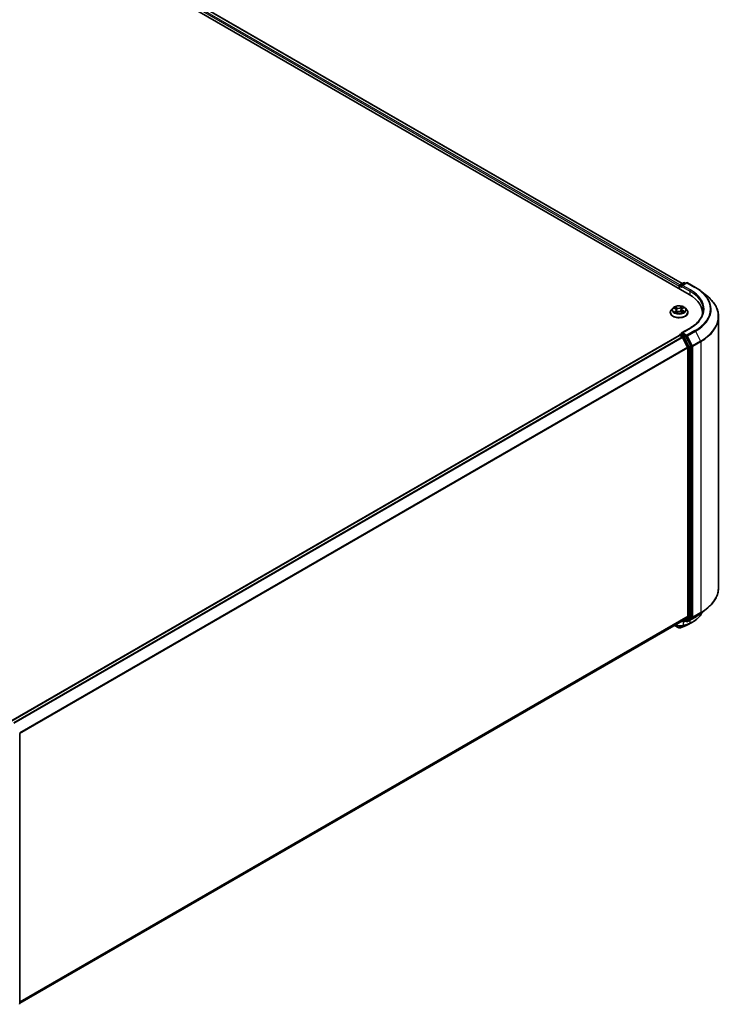
# Model space of a CAD drawing. Units: millimetres. Extents: x 72 to 10484, y 40 to 2288.
# Drawn here: x 895 to 1088, y 986 to 1255 of the extents above; entities that cross this region are included whole.
import ezdxf

# ---------------------------------------------------------------- set-up
doc = ezdxf.new("R2010")
doc.units = ezdxf.units.MM
doc.header["$LTSCALE"] = 5
doc.layers.add('Visible (ISO)', color=7, linetype='Continuous', lineweight=35)
doc.layers.add('Visible Narrow (ISO)', color=7, linetype='Continuous', lineweight=25)

msp = doc.modelspace()

# ---------------------------------------------------------------- linework, layer by layer
at = {"layer": 'Visible (ISO)'}
for p, q in [((748.0759, 1370.1667), (1078.059, 1179.6508)), ((752.125, 1369.723), (1076.1495, 1182.6474)), ((1075.2895, 1181.9302), (1075.2895, 1181.2498)), ((1075.3931, 1182.0663), (1075.3931, 1181.19)), ((1075.5181, 1182.2828), (1076.4954, 1182.8471)), ((1077.3209, 1182.8474), (1075.9823, 1182.0746)), ((1076.7454, 1182.8471), (1077.0329, 1182.6811)), ((1077.5709, 1182.8474), (1079.7511, 1181.5886)), ((1081.2401, 1180.5838), (1082.8159, 1179.3364)), ((1073.5805, 1175.915), (1073.1672, 1175.4538)), ((1073.8921, 1175.8853), (1074.2896, 1175.6937)), ((1076.1769, 1175.8095), (1076.4834, 1176.0372)), ((1076.9985, 1175.915), (1077.4119, 1175.4538)), ((1072.8729, 1174.7178), (1072.8729, 1174.7455)), ((1074.5557, 1174.6559), (1074.878, 1174.8788)), ((1074.5672, 1175.3706), (1074.6379, 1174.7127)), ((1075.9021, 1174.9436), (1076.3128, 1174.7593)), ((1076.0118, 1175.5537), (1075.9443, 1174.9247)), ((1077.7062, 1174.7178), (1077.7062, 1174.7455)), ((1081.647, 1174.0586), (1081.647, 1174.6498)), ((1086.0636, 1173.5553), (1086.0636, 1099.538)), ((1078.2876, 1170.4776), (1075.9823, 1169.1467)), ((892.738, 1063.0103), (1075.3413, 1168.4364)), ((1075.3931, 1168.448), (1075.3931, 1168.458)), ((1075.4663, 1168.424), (1076.0906, 1168.0636)), ((1075.5181, 1168.6745), (1075.9383, 1168.9172)), ((1077.0329, 1168.336), (1076.0556, 1168.9003)), ((1077.6056, 1165.2044), (1076.2264, 1167.9117)), ((1078.4895, 1165.5916), (1077.1687, 1168.1842)), ((1078.5304, 1091.6663), (1078.5304, 1165.4372)), ((1077.6465, 1165.0501), (1077.6465, 1091.7132)), ((1081.2401, 1092.5094), (1082.8159, 1093.7569)), ((895.1684, 985.9563), (1076.2156, 1090.484)), ((1076.1495, 1090.4459), (1076.4954, 1090.2462)), ((1076.2264, 1090.4914), (1077.6056, 1091.6062)), ((1076.7454, 1090.2462), (1077.1579, 1090.4843)), ((1077.3209, 1090.2459), (1077.0329, 1090.4121)), ((1077.1687, 1090.4917), (1078.4895, 1091.5593)), ((1077.5709, 1090.2459), (1079.7511, 1091.5046)), ((1074.0227, 1089.218), (1075.1797, 1088.55)), ((895.1684, 1059.6329), (895.1684, 985.8619))]:
    msp.add_line(p, q, dxfattribs=at)
for centre, start, end in [((1075.6431, 1182.0663), 120, 180), ((1076.6204, 1182.6306), 60, 120), ((1077.4459, 1182.6309), 60, 120), ((1075.6431, 1168.458), 120, 180), ((1076.6204, 1090.4627), 240, 300), ((1077.4459, 1090.4624), 240, 300), ((894.9184, 985.8619), 308.948276, 0)]:
    msp.add_arc(centre, 0.25, start, end, dxfattribs=at)
for centre, major_axis, ratio, start_param, end_param in [((1075.4663, 1182.0323), (0.125, 0.2165), 0.57735027, 0.86676374, 2.35619449), ((1076.2323, 1181.9302), (-0.3536, 0), 0.57735027, 4.71238898, 6.28318531), ((1076.0556, 1181.8282), (-0.125, 0.2165), 0.57735027, 0.78539816, 2.35619449), ((1069.397, 1174.6498), (12.25, 0), 0.57735027, 6.17116049, 7.06858347), ((1069.397, 1173.289), (12.5, 0), 0.57735027, 0.15296584, 0.20062952), ((1075.4663, 1168.2199), (-0.125, 0.2165), 0.57735027, 5.49778714, 6.28318531), ((1076.2323, 1169.0024), (-0.3536, 0), 0.57735027, 4.71238898, 6.28318531), ((1076.0556, 1169.1044), (-0.125, -0.2165), 0.57735027, 5.49778714, 6.12363721), ((1076.0906, 1167.8594), (-0.125, 0.2165), 0.57735027, 4.62172909, 5.49778714), ((1077.0329, 1168.1319), (0.125, -0.2165), 0.57735027, 1.48013644, 2.35619449), ((1077.4698, 1165.1522), (-0.125, 0.2165), 0.57735027, 3.92699082, 4.62172909), ((1078.3537, 1165.5393), (0.125, -0.2165), 0.57735027, 0.78539816, 1.48013644), ((1076.0906, 1090.7005), (0.125, -0.2165), 0.57735027, 0, 0.09065989), ((1077.0329, 1090.7008), (0.125, -0.2165), 0.57735027, 0, 0.09065989), ((1077.4698, 1091.8153), (0.125, -0.2165), 0.57735027, 0.09065989, 0.78539816), ((1078.3537, 1091.7683), (0.125, -0.2165), 0.57735027, 0.09065989, 0.78539816), ((1075.3, 1089.0356), (0.3596, -0.4168), 0.91560437, 5.84821557, 5.93979168), ((1074.6156, 1141.3054), (16.4263, 53.3781), 0.66739746, 3.63601517, 3.64012394), ((1077.1278, 1089.4141), (0.0941, -0.2316), 0.65665112, 0, 0.00005883)]:
    msp.add_ellipse(centre, major_axis=major_axis, ratio=ratio, start_param=start_param, end_param=end_param, dxfattribs=at)
for points, knots in [([(1079.7511, 1181.5886), (1079.859, 1181.5264), (1079.9652, 1181.4631), (1080.1742, 1181.3347), (1080.277, 1181.2695), (1080.4792, 1181.1373), (1080.5786, 1181.0703), (1080.7738, 1180.9343), (1080.8696, 1180.8655), (1081.0576, 1180.726), (1081.1498, 1180.6553), (1081.2401, 1180.5838)], [1.570796327, 1.570796327, 1.570796327, 1.570796327, 1.60184851, 1.60184851, 1.632900694, 1.632900694, 1.663952877, 1.663952877, 1.695005061, 1.695005061, 1.726057244, 1.726057244, 1.726057244, 1.726057244]), ([(1086.0636, 1173.5553), (1086.0636, 1173.9716), (1086.0181, 1174.388), (1085.8372, 1175.2124), (1085.7018, 1175.6206), (1085.3446, 1176.4213), (1085.1228, 1176.8139), (1084.5975, 1177.5776), (1084.2939, 1177.9486), (1083.6105, 1178.6638), (1083.2307, 1179.008), (1082.8159, 1179.3364)], [3.926990817, 3.926990817, 3.926990817, 3.926990817, 4.053018266, 4.053018266, 4.179045715, 4.179045715, 4.305073165, 4.305073165, 4.431100614, 4.431100614, 4.557128063, 4.557128063, 4.557128063, 4.557128063]), ([(1076.9985, 1175.915), (1076.8963, 1176.0291), (1076.7664, 1176.1292), (1076.46, 1176.3015), (1076.2815, 1176.3724), (1075.8984, 1176.4759), (1075.6939, 1176.5086), (1075.2795, 1176.5338), (1075.0695, 1176.5264), (1074.6634, 1176.4723), (1074.4672, 1176.4256), (1074.1067, 1176.2956), (1073.9425, 1176.2121), (1073.7194, 1176.0523), (1073.6445, 1175.9864), (1073.5805, 1175.915)], [2.72657657, 2.72657657, 2.72657657, 2.72657657, 3.0475895, 3.0475895, 3.38201809, 3.38201809, 3.71509554, 3.71509554, 4.04640898, 4.04640898, 4.3781449, 4.3781449, 4.71212286, 4.71212286, 4.913036, 4.913036, 4.913036, 4.913036]), ([(1073.1672, 1175.4538), (1073.1299, 1175.4123), (1073.0958, 1175.3693), (1073.0341, 1175.2808), (1073.0067, 1175.2352), (1072.959, 1175.1417), (1072.9387, 1175.0939), (1072.9061, 1174.9964), (1072.8937, 1174.9468), (1072.8771, 1174.8466), (1072.8729, 1174.7961), (1072.8729, 1174.7455)], [4.913035997, 4.913035997, 4.913035997, 4.913035997, 5.008549319, 5.008549319, 5.104062642, 5.104062642, 5.199575964, 5.199575964, 5.295089287, 5.295089287, 5.390602609, 5.390602609, 5.390602609, 5.390602609]), ([(1072.8729, 1174.7178), (1072.8729, 1174.5688), (1072.9121, 1174.4202), (1073.0645, 1174.1355), (1073.1803, 1174), (1073.4792, 1173.7542), (1073.6648, 1173.6449), (1074.0848, 1173.4666), (1074.3192, 1173.3977), (1074.8122, 1173.307), (1075.0706, 1173.2851), (1075.5858, 1173.29), (1075.8425, 1173.3167), (1076.3294, 1173.4163), (1076.5595, 1173.4893), (1076.9703, 1173.6755), (1077.1509, 1173.7887), (1077.4423, 1174.0458), (1077.5536, 1174.1896), (1077.6777, 1174.4639), (1077.7062, 1174.5908), (1077.7062, 1174.7178)], [5.39060261, 5.39060261, 5.39060261, 5.39060261, 5.69031319, 5.69031319, 6.00272417, 6.00272417, 6.32721721, 6.32721721, 6.65294515, 6.65294515, 6.97769562, 6.97769562, 7.30205048, 7.30205048, 7.62688457, 7.62688457, 7.95268197, 7.95268197, 8.27659702, 8.27659702, 8.53219526, 8.53219526, 8.53219526, 8.53219526]), ([(1074.2252, 1174.8224), (1074.2439, 1174.81), (1074.2637, 1174.7978), (1074.3056, 1174.7736), (1074.3277, 1174.7617), (1074.3739, 1174.7385), (1074.3981, 1174.7273), (1074.4483, 1174.7054), (1074.4743, 1174.6949), (1074.522, 1174.6771), (1074.5432, 1174.6695), (1074.565, 1174.6623)], [6.107116182, 6.107116182, 6.107116182, 6.107116182, 6.176791331, 6.176791331, 6.24646648, 6.24646648, 6.316141628, 6.316141628, 6.385816777, 6.385816777, 6.439488535, 6.439488535, 6.439488535, 6.439488535]), ([(1074.5672, 1175.3706), (1074.5644, 1175.3967), (1074.5579, 1175.4225), (1074.5381, 1175.4726), (1074.5248, 1175.4968), (1074.4922, 1175.543), (1074.4728, 1175.565), (1074.4288, 1175.6065), (1074.4041, 1175.626), (1074.3502, 1175.662), (1074.3209, 1175.6786), (1074.2896, 1175.6937)], [2.310913311, 2.310913311, 2.310913311, 2.310913311, 2.473558521, 2.473558521, 2.636203731, 2.636203731, 2.798848941, 2.798848941, 2.961494151, 2.961494151, 3.124139361, 3.124139361, 3.124139361, 3.124139361]), ([(1075.9021, 1174.9436), (1075.8415, 1174.9708), (1075.7743, 1174.9923), (1075.6323, 1175.0226), (1075.5576, 1175.0313), (1075.407, 1175.0354), (1075.3312, 1175.0307), (1075.1853, 1175.0082), (1075.1152, 1174.9904), (1074.9865, 1174.943), (1074.9281, 1174.9134), (1074.878, 1174.8788)], [3.15904595, 3.15904595, 3.15904595, 3.15904595, 3.46622389, 3.46622389, 3.77340184, 3.77340184, 4.08057979, 4.08057979, 4.38775774, 4.38775774, 4.69493569, 4.69493569, 4.69493569, 4.69493569]), ([(1076.1769, 1175.8095), (1076.1581, 1175.7956), (1076.1407, 1175.7809), (1076.1087, 1175.7502), (1076.0941, 1175.7341), (1076.0682, 1175.7008), (1076.0569, 1175.6835), (1076.0377, 1175.6478), (1076.0299, 1175.6295), (1076.0179, 1175.592), (1076.0139, 1175.5729), (1076.0118, 1175.5537)], [4.729842273, 4.729842273, 4.729842273, 4.729842273, 4.849613669, 4.849613669, 4.969385065, 4.969385065, 5.089156461, 5.089156461, 5.208927857, 5.208927857, 5.328699253, 5.328699253, 5.328699253, 5.328699253]), ([(1076.2765, 1174.7756), (1076.2839, 1174.7797), (1076.2911, 1174.7838), (1076.3193, 1174.8001), (1076.3393, 1174.8126), (1076.3768, 1174.8378), (1076.3944, 1174.8504), (1076.427, 1174.8757), (1076.4421, 1174.8883), (1076.4698, 1174.9133), (1076.4824, 1174.9256), (1076.4937, 1174.9376)], [1.44332605, 1.44332605, 1.44332605, 1.44332605, 1.467041145, 1.467041145, 1.537682146, 1.537682146, 1.608323146, 1.608323146, 1.678964147, 1.678964147, 1.749605147, 1.749605147, 1.749605147, 1.749605147]), ([(1077.7062, 1174.7455), (1077.7062, 1174.7961), (1077.702, 1174.8466), (1077.6854, 1174.9468), (1077.673, 1174.9964), (1077.6403, 1175.0939), (1077.6201, 1175.1417), (1077.5724, 1175.2352), (1077.5449, 1175.2808), (1077.4833, 1175.3693), (1077.4491, 1175.4123), (1077.4119, 1175.4538)], [2.249009955, 2.249009955, 2.249009955, 2.249009955, 2.344523278, 2.344523278, 2.4400366, 2.4400366, 2.535549923, 2.535549923, 2.631063245, 2.631063245, 2.726576568, 2.726576568, 2.726576568, 2.726576568]), ([(1081.897, 1175.4663), (1081.897, 1175.1035), (1081.8476, 1174.7407), (1081.6502, 1174.021), (1081.502, 1173.6641), (1081.1081, 1172.9642), (1080.8623, 1172.6212), (1080.2774, 1171.9584), (1079.9383, 1171.6387), (1079.1745, 1171.0317), (1078.7498, 1170.7445), (1078.2876, 1170.4776)], [2.35619449, 2.35619449, 2.35619449, 2.35619449, 2.513274123, 2.513274123, 2.670353756, 2.670353756, 2.827433388, 2.827433388, 2.984513021, 2.984513021, 3.141592654, 3.141592654, 3.141592654, 3.141592654]), ([(1075.9383, 1168.9172), (1075.949, 1168.9233), (1075.967, 1168.9267), (1076.0092, 1168.9216), (1076.0332, 1168.9132), (1076.0556, 1168.9003)], [0.038953354, 0.038953354, 0.038953354, 0.038953354, 0.0503345484, 0.0503345484, 0.0617157428, 0.0617157428, 0.0617157428, 0.0617157428]), ([(1086.0636, 1099.538), (1086.0636, 1099.1216), (1086.0181, 1098.7053), (1085.8372, 1097.8808), (1085.7018, 1097.4727), (1085.3446, 1096.672), (1085.1228, 1096.2793), (1084.5975, 1095.5157), (1084.2939, 1095.1447), (1083.6105, 1094.4294), (1083.2307, 1094.0853), (1082.8159, 1093.7569)], [2.35619449, 2.35619449, 2.35619449, 2.35619449, 2.482221939, 2.482221939, 2.608249389, 2.608249389, 2.734276838, 2.734276838, 2.860304287, 2.860304287, 2.986331736, 2.986331736, 2.986331736, 2.986331736]), ([(1081.5528, 1092.757), (1081.5192, 1092.6779), (1081.4832, 1092.5995), (1081.3702, 1092.371), (1081.2864, 1092.2231), (1081.1015, 1091.9345), (1081.0003, 1091.7939), (1080.7811, 1091.5209), (1080.6632, 1091.3886), (1080.4113, 1091.1328), (1080.2773, 1091.0095), (1079.9942, 1090.7725), (1079.8451, 1090.6588), (1079.5324, 1090.4417), (1079.369, 1090.3383), (1079.1988, 1090.2402)], [1.109306718, 1.109306718, 1.109306718, 1.109306718, 1.159203313, 1.159203313, 1.256434601, 1.256434601, 1.353665889, 1.353665889, 1.450897177, 1.450897177, 1.548128465, 1.548128465, 1.645359753, 1.645359753, 1.742591041, 1.742591041, 1.742591041, 1.742591041]), ([(1079.7511, 1091.5046), (1079.859, 1091.5669), (1079.9652, 1091.6301), (1080.1742, 1091.7585), (1080.277, 1091.8237), (1080.4792, 1091.9559), (1080.5786, 1092.023), (1080.7738, 1092.1589), (1080.8696, 1092.2278), (1081.0576, 1092.3673), (1081.1498, 1092.4379), (1081.2401, 1092.5094)], [3.141592654, 3.141592654, 3.141592654, 3.141592654, 3.172644837, 3.172644837, 3.203697021, 3.203697021, 3.234749204, 3.234749204, 3.265801387, 3.265801387, 3.296853571, 3.296853571, 3.296853571, 3.296853571]), ([(1075.1797, 1088.55), (1075.2054, 1088.5352), (1075.2241, 1088.5289), (1075.2663, 1088.5155), (1075.2841, 1088.5128), (1075.3193, 1088.5081), (1075.3352, 1088.507), (1075.3663, 1088.5063), (1075.3813, 1088.5067), (1075.4113, 1088.5091), (1075.4264, 1088.511), (1075.4495, 1088.5153), (1075.4573, 1088.5169), (1075.4653, 1088.5189)], [0, 0, 0, 0, 0.0012869937, 0.0012869937, 0.003900076, 0.003900076, 0.0065131582, 0.0065131582, 0.0091262405, 0.0091262405, 0.0117393227, 0.0117393227, 0.0130654112, 0.0130654112, 0.0130654112, 0.0130654112]), ([(1075.5101, 1088.5323), (1075.6131, 1088.5688), (1075.7163, 1088.6058), (1075.9227, 1088.6809), (1076.0259, 1088.7189), (1076.2326, 1088.7959), (1076.336, 1088.8349), (1076.5429, 1088.914), (1076.6465, 1088.954), (1076.8537, 1089.0351), (1076.9573, 1089.0761), (1077.061, 1089.1176)], [4.52144987, 4.52144987, 4.52144987, 4.52144987, 4.5292358886, 4.5292358886, 4.5370219072, 4.5370219072, 4.5448079258, 4.5448079258, 4.5525939444, 4.5525939444, 4.560379963, 4.560379963, 4.560379963, 4.560379963]), ([(1077.2219, 1089.1825), (1077.2871, 1089.209), (1077.3515, 1089.2361), (1077.4788, 1089.2918), (1077.5418, 1089.3202), (1077.666, 1089.3786), (1077.7273, 1089.4084), (1077.8484, 1089.4693), (1077.9081, 1089.5005), (1078.0259, 1089.5641), (1078.084, 1089.5965), (1078.1412, 1089.6296)], [0.000000196, 0.000000196, 0.000000196, 0.000000196, 0.032559468, 0.032559468, 0.065118739, 0.065118739, 0.09767801, 0.09767801, 0.130237281, 0.130237281, 0.162796552, 0.162796552, 0.162796552, 0.162796552])]:
    msp.add_open_spline(points, degree=3, knots=knots, dxfattribs=at)
msp.add_open_spline([(1079.1988, 1090.2402), (1078.8461, 1090.0369), (1078.4936, 1089.8334), (1078.1412, 1089.6296)], degree=3, dxfattribs=at)
at = {"layer": 'Visible Narrow (ISO)'}
for p, q in [((752, 1369.7107), (1076.0763, 1182.6051)), ((751.1989, 1369.044), (1075.2895, 1181.9302)), ((1075.4621, 1182.2388), (751.3757, 1369.3502)), ((1075.4663, 1181.1478), (1075.4663, 1181.9642)), ((1075.4663, 1181.9642), (1076.0556, 1181.624)), ((1075.6431, 1182.2704), (1076.6204, 1182.8347)), ((1075.9823, 1182.0746), (1075.6431, 1182.2704)), ((1075.8788, 1181.9302), (1078.2358, 1180.5694)), ((1076.2323, 1182.1344), (1077.4459, 1182.835)), ((1078.4126, 1180.8756), (1076.2323, 1182.1344)), ((1076.6204, 1182.8347), (1076.9597, 1182.6388)), ((1077.4459, 1182.835), (1079.6261, 1181.5762)), ((1078.2358, 1180.5694), (1078.2358, 1179.5467)), ((1073.7728, 1175.9306), (1074.2715, 1175.6902)), ((1074.6941, 1175.9929), (1074.1811, 1176.2232)), ((1074.3461, 1176.0877), (1074.6686, 1175.943)), ((1074.6686, 1175.943), (1074.6314, 1175.3504)), ((1076.0937, 1176.342), (1075.6773, 1176.054)), ((1075.7092, 1176.0076), (1075.971, 1176.1886)), ((1075.7092, 1176.0076), (1075.7557, 1175.4203)), ((1076.2017, 1175.8101), (1076.6004, 1176.1062)), ((1074.3773, 1175.1225), (1073.9786, 1174.8263)), ((1074.1594, 1174.8906), (1074.4101, 1175.0767)), ((1074.4101, 1175.0767), (1074.4401, 1174.7091)), ((1074.4853, 1174.5906), (1074.9017, 1174.8786)), ((1075.885, 1174.9396), (1076.398, 1174.7094)), ((1076.2809, 1175.193), (1076.2542, 1174.7856)), ((1076.2809, 1175.193), (1076.5944, 1175.0418)), ((1076.8062, 1175.002), (1076.3075, 1175.2424)), ((1076.2323, 1169.2065), (1078.4126, 1170.4653)), ((892.8113, 1062.9681), (1075.4663, 1168.424)), ((1076.0906, 1168.0636), (893.4357, 1062.6077)), ((893.6351, 1062.4926), (1076.2264, 1167.9117)), ((1075.6431, 1168.6622), (1076.0556, 1168.9003)), ((1076.6204, 1168.0979), (1075.6431, 1168.6622)), ((1076.2224, 1167.9195), (1076.4437, 1167.7917)), ((1077.4459, 1168.5058), (1076.2323, 1169.2065)), ((1076.4437, 1167.7917), (1077.7644, 1165.1991)), ((1077.0329, 1168.336), (1076.6204, 1168.0979)), ((1076.7562, 1167.946), (1077.1687, 1168.1842)), ((1078.077, 1165.3534), (1076.7562, 1167.946)), ((1077.0329, 1168.336), (1077.2691, 1168.1997)), ((1077.2691, 1168.1997), (1078.6483, 1165.4924)), ((1079.6261, 1169.7646), (1077.4459, 1168.5058)), ((1077.5817, 1168.354), (1079.7619, 1169.6127)), ((1078.9609, 1165.6467), (1077.5817, 1168.354)), ((1079.7619, 1169.6127), (1081.1411, 1166.9055)), ((1077.6056, 1165.2044), (895.097, 1059.833)), ((1077.7644, 1165.1991), (1077.7644, 1091.4281)), ((1078.4895, 1165.5916), (1078.077, 1165.3534)), ((1078.118, 1165.1991), (1078.5304, 1165.4372)), ((1078.118, 1091.4281), (1078.118, 1165.1991)), ((1078.6483, 1165.4924), (1078.6483, 1091.4751)), ((1081.1411, 1166.9055), (1078.9609, 1165.6467)), ((1079.0018, 1165.4924), (1081.1821, 1166.7511)), ((1079.0018, 1091.4751), (1079.0018, 1165.4924)), ((1081.1821, 1166.7511), (1081.1821, 1092.7338)), ((895.1612, 1059.6922), (1077.6465, 1165.0501)), ((1078.9609, 1091.3681), (1081.1411, 1092.6268)), ((1081.1821, 1092.7338), (1079.0018, 1091.4751)), ((1079.7619, 1091.5121), (1081.1411, 1092.6268)), ((1077.6465, 1091.7132), (895.1684, 986.3594)), ((895.1684, 986.276), (1077.6056, 1091.6062)), ((1076.2264, 1090.4914), (895.1684, 985.9575)), ((1076.4437, 1090.3606), (1076.2224, 1090.4884)), ((1077.7644, 1091.4281), (1076.4437, 1090.3606)), ((1076.527, 1089.228), (1076.527, 1090.2308)), ((1076.7562, 1090.2536), (1078.077, 1091.3211)), ((1077.1687, 1090.4917), (1076.7562, 1090.2536)), ((1077.0742, 1089.1239), (1078.1762, 1089.7475)), ((1077.2691, 1090.3603), (1077.1061, 1090.4544)), ((1078.3313, 1089.8112), (1077.2346, 1089.1887)), ((1078.6483, 1091.4751), (1077.2691, 1090.3603)), ((1079.7619, 1091.5121), (1077.5817, 1090.2533)), ((1077.5817, 1090.2533), (1078.9609, 1091.3681)), ((1078.077, 1091.3211), (1078.4895, 1091.5593)), ((1078.5304, 1091.6663), (1078.118, 1091.4281)), ((1078.2358, 1090.6297), (1078.2358, 1089.8667)), ((1075.1674, 1088.5586), (1074.0241, 1089.2187)), ((1075.1674, 1088.5586), (1074.2399, 1089.3433)), ((1075.489, 1088.5285), (1076.4737, 1089.11)), ((1076.6667, 1089.1778), (1075.5279, 1088.5404))]:
    msp.add_line(p, q, dxfattribs=at)
for centre, major_axis, ratio, start_param, end_param in [((1075.6431, 1182.0663), (-0.25, 0), 0.57735027, 0, 0.78539816), ((1075.6431, 1182.0663), (0.125, 0.2165), 0.57735027, 0.78539816, 2.35619449), ((1075.6431, 1182.0663), (-0.125, 0.2165), 0.57735027, 5.49778714, 6.28318531), ((1076.6204, 1182.6306), (-0.125, 0.2165), 0.57735027, 5.49778714, 6.28318531), ((1076.6204, 1182.6306), (0.125, 0.2165), 0.57735027, 0, 0.78539816), ((1077.4459, 1182.6309), (-0.125, 0.2165), 0.57735027, 5.49778714, 6.28318531), ((1077.4459, 1182.6309), (0.125, 0.2165), 0.57735027, 0, 0.78539816), ((1079.6261, 1181.3721), (0.125, 0.2165), 0.57735027, 0, 0.78539816), ((1069.397, 1175.6704), (14.4662, 0), 0.57735027, 5.49778714, 7.06858347), ((1078.4126, 1180.6715), (0.125, 0.2165), 0.57735027, 0.78539816, 2.35619449), ((1069.397, 1175.4663), (12.5, 0), 0.57735027, 0, 0.78539816), ((1069.397, 1175.6704), (12.75, 0), 0.57735027, 5.49778714, 7.06858347), ((1069.397, 1175.597), (14.6583, 0), 0.57735027, 5.49778714, 6.91332255), ((1069.397, 1173.686), (16.6087, 0), 0.57735027, 5.49778714, 6.91332255), ((1075.2895, 1175.4044), (-1.9243, 0), 0.57735027, 5.8056187, 9.90234457), ((1075.2895, 1175.4663), (-1.7167, 0), 0.57735027, 5.41428716, 5.7956562), ((1075.2895, 1175.2773), (1.3435, 0), 0.57735027, 2.28347885, 2.51088342), ((1074.3206, 1176.0717), (-0.0322, -0.0265), 0.1325555, 0.97286405, 2.36804622), ((1074.4355, 1175.863), (-0.0397, -0.0128), 0.2473481, 3.93781661, 5.29323973), ((1075.1309, 1176.2864), (0.7533, 0), 0.57735027, 4.05162864, 5.58751839), ((1074.6941, 1175.9589), (-0.0171, -0.038), 0.50109811, 3.87197673, 5.35550659), ((1075.1309, 1176.3174), (-0.7118, 0), 0.57735027, 0.91003599, 2.44592573), ((1075.6773, 1176.02), (0.0237, -0.0343), 0.62676437, 0.82358757, 2.30711743), ((1075.9138, 1175.9548), (-0.0406, 0.0094), 0.20186469, 4.30456565, 5.65998877), ((1075.2895, 1175.2773), (1.3435, 0), 0.57735027, 0.80949688, 1.07248287), ((1076.0028, 1176.1762), (-0.0358, 0.0213), 0.23163409, 0.62808921, 2.02327138), ((1075.2895, 1175.4663), (-1.7167, 0), 0.57735027, 3.84349083, 4.22485987), ((1075.2895, 1174.8197), (-2.3897, 0), 0.57735027, 5.8056187, 9.90234457), ((1075.2895, 1174.7455), (-2.4167, 0), 0.57735027, 0, 3.14159265), ((1075.2895, 1174.7178), (2.4167, 0), 0.57735027, 3.14159265, 6.28318531), ((1075.2895, 1175.4663), (1.7167, 0), 0.57735027, 3.84349083, 4.22485987), ((1074.1922, 1174.8788), (-0.0063, -0.0412), 0.83076284, 4.55231859, 5.94750076), ((1074.3013, 1174.7993), (-0.0359, -0.0212), 0.75999352, 5.27570089, 5.64561841), ((1074.2715, 1175.6562), (0.0181, 0.0375), 0.52329064, 0, 0.74438347), ((1073.8153, 1175.3747), (0.7118, 0), 0.57735027, 5.62242497, 7.15831471), ((1074.3773, 1175.0885), (0.0248, -0.0334), 0.64464514, 0.80207666, 2.28560653), ((1073.8153, 1175.3437), (0.7533, 0), 0.57735027, 5.62242497, 6.34508866), ((1074.606, 1175.3345), (-0.0397, -0.0128), 0.24731757, 3.93780839, 5.28885434), ((1074.9017, 1174.8445), (-0.0237, 0.0343), 0.62676437, 5.44871008, 6.28318531), ((1075.4481, 1174.6152), (0.7118, 0), 0.57735027, 0.91003599, 2.44592573), ((1075.7875, 1175.4079), (-0.0406, 0.0094), 0.20182885, 4.30894824, 5.65999419), ((1075.885, 1174.9056), (0.0171, 0.038), 0.50109811, 0, 0.73038407), ((1076.7637, 1175.5579), (-0.7118, 0), 0.57735027, 5.62242497, 7.15831471), ((1076.7637, 1175.5268), (-0.7533, 0), 0.57735027, 6.22128195, 7.15831471), ((1076.2017, 1175.7761), (-0.0248, 0.0334), 0.64464514, 5.42719918, 6.28318531), ((1076.3075, 1175.2084), (-0.0181, -0.0375), 0.52329064, 3.88597613, 5.36950599), ((1075.2895, 1175.4663), (1.7167, 0), 0.57735027, 5.41428716, 5.7956562), ((1076.4368, 1174.932), (0.0351, -0.0224), 0.69703869, 0.33078448, 1.22545048), ((1076.5678, 1175.0264), (0.0097, -0.0405), 0.7234295, 0.38927991, 1.78446208), ((1069.397, 1173.5553), (16.6667, 0), 0.57735027, 5.49778714, 6.28318531), ((1078.4126, 1170.2611), (-0.125, 0.2165), 0.57735027, 5.49778714, 6.28318531), ((1075.6431, 1168.458), (-0.25, 0), 0.57735027, 0, 0.07012361), ((1075.6431, 1168.458), (0.125, 0.2165), 0.57735027, 0.78539816, 2.06167901), ((1075.6431, 1168.458), (-0.125, 0.2165), 0.57735027, 5.49778714, 6.28318531), ((1076.6204, 1167.8938), (0.125, 0.2165), 0.57735027, 0.78539816, 2.35619449), ((1076.6204, 1167.8938), (-0.2228, -0.1135), 0.07392213, 0.61742098, 2.18821731), ((1076.6204, 1167.8938), (-0.125, 0.2165), 0.57735027, 4.62172909, 5.49778714), ((1077.4459, 1168.3017), (0.125, 0.2165), 0.57735027, 0.78539816, 2.35619449), ((1077.4459, 1168.3017), (-0.2228, -0.1135), 0.07392213, 0.61742098, 2.18821731), ((1077.4459, 1168.3017), (-0.125, 0.2165), 0.57735027, 4.62172909, 5.49778714), ((1079.6261, 1169.5605), (0.125, -0.2165), 0.57735027, 1.48013644, 2.35619449), ((1077.9412, 1165.3012), (0.2228, 0.1135), 0.07392213, 3.75901364, 5.32980996), ((1077.9412, 1165.3012), (-0.25, 0), 0.57735027, 0.78539816, 2.35619449), ((1077.9412, 1165.3012), (-0.125, 0.2165), 0.57735027, 3.92699082, 4.62172909), ((1078.8251, 1165.5944), (0.2228, 0.1135), 0.07392213, 3.75901364, 5.32980996), ((1078.8251, 1165.5944), (-0.25, 0), 0.57735027, 0.78539816, 2.35619449), ((1078.8251, 1165.5944), (-0.125, 0.2165), 0.57735027, 3.92699082, 4.62172909), ((1081.0053, 1166.8532), (-0.125, 0.2165), 0.57735027, 3.92699082, 4.62172909), ((1069.397, 1099.538), (16.6667, 0), 0.57735027, 5.49778714, 6.28318531), ((1069.397, 1097.4963), (-14.6583, 0), 0.57735027, 2.35619449, 2.51145541), ((1069.397, 1099.4073), (16.6087, 0), 0.57735027, 5.49778714, 5.65304806), ((1081.0053, 1092.8359), (0.125, -0.2165), 0.57735027, 0.09065989, 0.78539816), ((1075.3485, 1091.2651), (1.6667, 0), 0.57735027, 5.15516148, 5.23255631), ((1076.6204, 1090.4627), (-0.125, -0.2165), 0.57735027, 5.49778714, 6.28318531), ((1076.6204, 1090.4627), (0.1572, -0.1944), 0.8131434, 4.58504495, 6.15584128), ((1084.1355, 1138.1074), (27.8283, 48.2), 0.57735027, 3.73605171, 3.77469586), ((1084.1873, 1138.0776), (-27.7399, -48.0469), 0.57735027, 0.59445905, 0.63310321), ((1076.6204, 1090.4627), (0.125, -0.2165), 0.57735027, 0, 0.09065989), ((1077.4459, 1090.4624), (0.1572, -0.1944), 0.8131434, 4.58504495, 6.15584128), ((1077.4459, 1090.4624), (-0.125, -0.2165), 0.57735027, 5.49778714, 6.28318531), ((1077.4459, 1090.4624), (0.125, -0.2165), 0.57735027, 0, 0.09065989), ((1077.9412, 1091.5302), (0.25, 0), 0.57735027, 3.92699082, 5.49778714), ((1077.9412, 1091.5302), (0.1572, -0.1944), 0.8131434, 4.58504495, 6.15584128), ((1077.9412, 1091.5302), (0.125, -0.2165), 0.57735027, 0.09065989, 0.78539816), ((1078.059, 1089.9688), (0.0929, -0.2321), 0.65825577, 0.08866535, 0.87406351), ((1078.0701, 1089.9732), (0.0929, -0.2321), 0.65945815, 0.08861216, 0.87420493), ((1078.2225, 1090.0358), (0.0971, -0.2304), 0.66797309, 0.07719341, 0.8646819), ((1078.8251, 1091.5771), (0.25, 0), 0.57735027, 3.92699082, 5.49778714), ((1078.8251, 1091.5771), (0.1572, -0.1944), 0.8131434, 4.58504495, 6.15584128), ((1078.8251, 1091.5771), (0.125, -0.2165), 0.57735027, 0.09065989, 0.78539816), ((1079.6261, 1091.7211), (0.125, -0.2165), 0.57735027, 0, 0.09065989), ((1075.3047, 1088.7665), (-0.125, -0.2165), 0.57735027, 6.17937132, 6.28318531), ((1075.405, 1088.7616), (0.0603, -0.2426), 0.5998604, 0, 0.17009337), ((1075.4266, 1088.768), (0.0835, -0.2357), 0.67642789, 0, 0.11552643), ((1083.1784, 1138.66), (-28.5051, -49.3722), 0.57735027, 0.59445905, 0.63338915), ((1076.3502, 1089.3301), (0.077, -0.2379), 0.68782789, 0.13059614, 0.91964508), ((1076.373, 1089.3378), (0.0826, -0.236), 0.67797993, 0.11675852, 0.90338188), ((1076.5654, 1089.4054), (0.0835, -0.2357), 0.67642789, 0.11552643, 0.90092459), ((1076.9681, 1089.3497), (0.0929, -0.2321), 0.65811762, 0, 0.08847364), ((1077.1278, 1089.4141), (0.0941, -0.2316), 0.65665112, 0.00005883, 0.0859721), ((894.9184, 985.8619), (0.25, 0), 0.57735027, 5.49778714, 6.28318531)]:
    msp.add_ellipse(centre, major_axis=major_axis, ratio=ratio, start_param=start_param, end_param=end_param, dxfattribs=at)
msp.add_ellipse((1075.2895, 1175.4663), major_axis=(1.7846, 0), ratio=0.57735027, dxfattribs=at)
for points, knots in [([(1073.9727, 1175.8465), (1073.968, 1175.8507), (1073.9631, 1175.8547), (1073.939, 1175.8732), (1073.9181, 1175.8853), (1073.8771, 1175.9041), (1073.8571, 1175.9113), (1073.8156, 1175.9231), (1073.7941, 1175.9275), (1073.7728, 1175.9306)], [0.0034474959, 0.0034474959, 0.0034474959, 0.0034474959, 0.0059340385, 0.0059340385, 0.0154285, 0.0154285, 0.0237449879, 0.0237449879, 0.0323943032, 0.0323943032, 0.0323943032, 0.0323943032]), ([(1073.7728, 1175.9306), (1073.7928, 1175.9247), (1073.8129, 1175.9181), (1073.852, 1175.9034), (1073.871, 1175.8954), (1073.8903, 1175.8862), (1073.8912, 1175.8858), (1073.8921, 1175.8853)], [-0.0323943032, -0.0323943032, -0.0323943032, -0.0323943032, -0.0237449879, -0.0237449879, -0.0154285, -0.0154285, -0.0150208422, -0.0150208422, -0.0150208422, -0.0150208422]), ([(1074.3461, 1176.0877), (1074.3311, 1176.1001), (1074.3162, 1176.1129), (1074.2784, 1176.1456), (1074.2559, 1176.165), (1074.2158, 1176.1975), (1074.1984, 1176.2109), (1074.1811, 1176.2232)], [-0.0320559737, -0.0320559737, -0.0320559737, -0.0320559737, -0.0236501899, -0.0236501899, -0.0102009359, -0.0102009359, 0.0003383294, 0.0003383294, 0.0003383294, 0.0003383294]), ([(1074.1811, 1176.2232), (1074.193, 1176.2093), (1074.2049, 1176.1933), (1074.2332, 1176.1534), (1074.2495, 1176.1286), (1074.2795, 1176.0862), (1074.2918, 1176.0695), (1074.3054, 1176.0533)], [-0.0003383294, -0.0003383294, -0.0003383294, -0.0003383294, 0.0102009359, 0.0102009359, 0.0236501899, 0.0236501899, 0.0320559737, 0.0320559737, 0.0320559737, 0.0320559737]), ([(1074.3054, 1176.0533), (1074.3286, 1176.0257), (1074.3495, 1175.9955), (1074.3853, 1175.9317), (1074.4001, 1175.8981), (1074.4111, 1175.8642)], [-0.0289828459, -0.0289828459, -0.0289828459, -0.0289828459, -0.0145850634, -0.0145850634, 0, 0, 0, 0]), ([(1074.461, 1175.879), (1074.4489, 1175.9163), (1074.4328, 1175.9534), (1074.3939, 1176.0237), (1074.3713, 1176.0571), (1074.3461, 1176.0877)], [0, 0, 0, 0, 0.0145850634, 0.0145850634, 0.0289828459, 0.0289828459, 0.0289828459, 0.0289828459]), ([(1074.4111, 1175.8642), (1074.4395, 1175.7761), (1074.4679, 1175.688), (1074.5105, 1175.5562), (1074.5246, 1175.5126), (1074.5387, 1175.4689)], [-0.0687798542, -0.0687798542, -0.0687798542, -0.0687798542, -0.0343899271, -0.0343899271, -0.0173306993, -0.0173306993, -0.0173306993, -0.0173306993]), ([(1074.6314, 1175.3504), (1074.603, 1175.4385), (1074.5746, 1175.5266), (1074.5178, 1175.7028), (1074.4894, 1175.7909), (1074.461, 1175.879)], [0, 0, 0, 0, 0.0343899271, 0.0343899271, 0.0687798542, 0.0687798542, 0.0687798542, 0.0687798542]), ([(1075.8819, 1175.9672), (1075.8609, 1175.8761), (1075.8398, 1175.7849), (1075.7977, 1175.6026), (1075.7767, 1175.5114), (1075.7557, 1175.4203)], [0, 0, 0, 0, 0.0343899271, 0.0343899271, 0.0687798542, 0.0687798542, 0.0687798542, 0.0687798542]), ([(1075.8052, 1175.4117), (1075.8263, 1175.5029), (1075.8474, 1175.594), (1075.8895, 1175.7763), (1075.9106, 1175.8675), (1075.9316, 1175.9586)], [-0.0687798542, -0.0687798542, -0.0687798542, -0.0687798542, -0.0343899271, -0.0343899271, 0, 0, 0, 0]), ([(1075.971, 1176.1886), (1075.9509, 1176.155), (1075.933, 1176.1189), (1075.903, 1176.0442), (1075.8908, 1176.0056), (1075.8819, 1175.9672)], [0, 0, 0, 0, 0.014491423, 0.014491423, 0.0289828459, 0.0289828459, 0.0289828459, 0.0289828459]), ([(1075.9316, 1175.9586), (1075.9397, 1175.9936), (1075.951, 1176.0286), (1075.9788, 1176.0963), (1075.9954, 1176.129), (1076.014, 1176.1595)], [-0.0289828459, -0.0289828459, -0.0289828459, -0.0289828459, -0.014491423, -0.014491423, 0, 0, 0, 0]), ([(1076.0937, 1176.342), (1076.0835, 1176.3304), (1076.0733, 1176.3181), (1076.0529, 1176.2926), (1076.0428, 1176.2795), (1076.0206, 1176.2507), (1076.0085, 1176.2349), (1075.9877, 1176.2087), (1075.9795, 1176.1986), (1075.971, 1176.1886)], [-0.0323943032, -0.0323943032, -0.0323943032, -0.0323943032, -0.0237449879, -0.0237449879, -0.0154285, -0.0154285, -0.0059340385, -0.0059340385, 0, 0, 0, 0]), ([(1076.014, 1176.1595), (1076.0216, 1176.1719), (1076.0284, 1176.1846), (1076.0443, 1176.2172), (1076.0524, 1176.2367), (1076.0661, 1176.2713), (1076.0718, 1176.2867), (1076.083, 1176.3159), (1076.0884, 1176.3297), (1076.0937, 1176.342)], [0, 0, 0, 0, 0.0059340385, 0.0059340385, 0.0154285, 0.0154285, 0.0237449879, 0.0237449879, 0.0323943032, 0.0323943032, 0.0323943032, 0.0323943032]), ([(1076.6004, 1176.1062), (1076.5765, 1176.0994), (1076.5522, 1176.0905), (1076.4989, 1176.065), (1076.4704, 1176.0472), (1076.4299, 1176.0112), (1076.4159, 1175.9957), (1076.4044, 1175.9785)], [-0.0003383294, -0.0003383294, -0.0003383294, -0.0003383294, 0.0102009359, 0.0102009359, 0.0236501899, 0.0236501899, 0.0319715828, 0.0319715828, 0.0319715828, 0.0319715828]), ([(1076.4834, 1176.0372), (1076.5006, 1176.05), (1076.5186, 1176.0618), (1076.5579, 1176.0851), (1076.5793, 1176.0963), (1076.6004, 1176.1062)], [-0.0194984346, -0.0194984346, -0.0194984346, -0.0194984346, -0.0102009359, -0.0102009359, 0.0003383294, 0.0003383294, 0.0003383294, 0.0003383294]), ([(1074.1594, 1174.8906), (1074.147, 1174.8871), (1074.133, 1174.8833), (1074.0944, 1174.8718), (1074.0687, 1174.8634), (1074.0211, 1174.8453), (1073.9998, 1174.8363), (1073.9786, 1174.8263)], [-0.0320559737, -0.0320559737, -0.0320559737, -0.0320559737, -0.0236501899, -0.0236501899, -0.0102009359, -0.0102009359, 0.0003383294, 0.0003383294, 0.0003383294, 0.0003383294]), ([(1073.9786, 1174.8263), (1074.0026, 1174.8332), (1074.0268, 1174.8381), (1074.0802, 1174.8453), (1074.1087, 1174.8463), (1074.1493, 1174.8448), (1074.1635, 1174.8433), (1074.175, 1174.8417)], [-0.0003383294, -0.0003383294, -0.0003383294, -0.0003383294, 0.0102009359, 0.0102009359, 0.0236501899, 0.0236501899, 0.0320559737, 0.0320559737, 0.0320559737, 0.0320559737]), ([(1074.2685, 1174.8111), (1074.2551, 1174.8338), (1074.2388, 1174.8521), (1074.202, 1174.8788), (1074.1815, 1174.8872), (1074.1594, 1174.8906)], [0, 0, 0, 0, 0.0145850634, 0.0145850634, 0.0289828459, 0.0289828459, 0.0289828459, 0.0289828459]), ([(1074.5623, 1174.6605), (1074.5558, 1174.6611), (1074.5499, 1174.6608), (1074.5348, 1174.6577), (1074.5267, 1174.6531), (1074.513, 1174.6403), (1074.5072, 1174.6326), (1074.496, 1174.614), (1074.4907, 1174.6029), (1074.4853, 1174.5906)], [0.0007102341, 0.0007102341, 0.0007102341, 0.0007102341, 0.0059340385, 0.0059340385, 0.0154285, 0.0154285, 0.0237449879, 0.0237449879, 0.0323943032, 0.0323943032, 0.0323943032, 0.0323943032]), ([(1074.4853, 1174.5906), (1074.4955, 1174.6022), (1074.5058, 1174.613), (1074.5262, 1174.6327), (1074.5363, 1174.6415), (1074.5496, 1174.6516), (1074.5526, 1174.6538), (1074.5557, 1174.6559)], [-0.0323943032, -0.0323943032, -0.0323943032, -0.0323943032, -0.0237449879, -0.0237449879, -0.0154285, -0.0154285, -0.0130283323, -0.0130283323, -0.0130283323, -0.0130283323]), ([(1074.5817, 1175.3357), (1074.6223, 1175.2099), (1074.6678, 1175.0867), (1074.7407, 1174.916), (1074.7635, 1174.8657), (1074.7875, 1174.8162)], [-0.0982412545, -0.0982412545, -0.0982412545, -0.0982412545, -0.0491206273, -0.0491206273, -0.0282681627, -0.0282681627, -0.0282681627, -0.0282681627]), ([(1074.822, 1174.84), (1074.8005, 1174.8873), (1074.7801, 1174.9353), (1074.7125, 1175.1031), (1074.6697, 1175.2256), (1074.6314, 1175.3504)], [0.0291710394, 0.0291710394, 0.0291710394, 0.0291710394, 0.0491206273, 0.0491206273, 0.0982412545, 0.0982412545, 0.0982412545, 0.0982412545]), ([(1075.7557, 1175.4203), (1075.7274, 1175.2913), (1075.694, 1175.1641), (1075.6523, 1175.0322), (1075.65, 1175.025), (1075.6477, 1175.0179)], [0, 0, 0, 0, 0.0491206273, 0.0491206273, 0.0519345213, 0.0519345213, 0.0519345213, 0.0519345213]), ([(1075.691, 1175.01), (1075.693, 1175.0159), (1075.695, 1175.0217), (1075.7393, 1175.1532), (1075.7751, 1175.2815), (1075.8052, 1175.4117)], [-0.0514135158, -0.0514135158, -0.0514135158, -0.0514135158, -0.0491206273, -0.0491206273, 0, 0, 0, 0]), ([(1076.398, 1174.7094), (1076.3861, 1174.7233), (1076.3741, 1174.7353), (1076.3459, 1174.7569), (1076.3295, 1174.765), (1076.3049, 1174.7688), (1076.2985, 1174.7691), (1076.2917, 1174.7688)], [-0.0003383294, -0.0003383294, -0.0003383294, -0.0003383294, 0.0102009359, 0.0102009359, 0.0236501899, 0.0236501899, 0.0281661331, 0.0281661331, 0.0281661331, 0.0281661331]), ([(1076.3128, 1174.7593), (1076.3238, 1174.7544), (1076.3347, 1174.7488), (1076.3632, 1174.7329), (1076.3807, 1174.7216), (1076.398, 1174.7094)], [-0.0167226507, -0.0167226507, -0.0167226507, -0.0167226507, -0.0102009359, -0.0102009359, 0.0003383294, 0.0003383294, 0.0003383294, 0.0003383294]), ([(1076.5944, 1175.0418), (1076.5674, 1175.0354), (1076.5424, 1175.024), (1076.4982, 1174.9922), (1076.479, 1174.9718), (1076.4634, 1174.9474)], [0, 0, 0, 0, 0.014491423, 0.014491423, 0.0289828459, 0.0289828459, 0.0289828459, 0.0289828459]), ([(1076.4937, 1174.9376), (1076.5022, 1174.9465), (1076.5113, 1174.9545), (1076.541, 1174.9758), (1076.5636, 1174.9859), (1076.5879, 1174.9915)], [-0.021572922, -0.021572922, -0.021572922, -0.021572922, -0.014491423, -0.014491423, 0, 0, 0, 0]), ([(1076.5879, 1174.9915), (1076.5979, 1174.9939), (1076.609, 1174.9962), (1076.64, 1175.0017), (1076.6609, 1175.0045), (1076.702, 1175.0074), (1076.722, 1175.008), (1076.7635, 1175.0068), (1076.7849, 1175.0051), (1076.8062, 1175.002)], [0, 0, 0, 0, 0.0059340385, 0.0059340385, 0.0154285, 0.0154285, 0.0237449879, 0.0237449879, 0.0323943032, 0.0323943032, 0.0323943032, 0.0323943032]), ([(1076.8062, 1175.002), (1076.7863, 1175.0079), (1076.7661, 1175.013), (1076.727, 1175.0219), (1076.7081, 1175.0256), (1076.6686, 1175.0324), (1076.6482, 1175.0353), (1076.6168, 1175.0393), (1076.6053, 1175.0406), (1076.5944, 1175.0418)], [-0.0323943032, -0.0323943032, -0.0323943032, -0.0323943032, -0.0237449879, -0.0237449879, -0.0154285, -0.0154285, -0.0059340385, -0.0059340385, 0, 0, 0, 0]), ([(1081.5291, 1092.7391), (1081.3908, 1092.4307), (1081.2142, 1092.1338), (1080.4008, 1091.0655), (1079.5098, 1090.4066), (1078.4026, 1089.9357)], [1.127445393, 1.127445393, 1.127445393, 1.127445393, 1.330685994, 1.330685994, 1.900322423, 1.900322423, 1.900322423, 1.900322423]), ([(1078.1651, 1089.743), (1078.1669, 1089.7437), (1078.1688, 1089.7445), (1078.1725, 1089.746), (1078.1743, 1089.7467), (1078.1762, 1089.7475)], [-0.00190365346, -0.00190365346, -0.00190365346, -0.00190365346, -0.00095182673, -0.00095182673, 0, 0, 0, 0]), ([(1078.1762, 1089.7475), (1078.2022, 1089.7579), (1078.2282, 1089.7684), (1078.2799, 1089.7896), (1078.3056, 1089.8004), (1078.3313, 1089.8112)], [-0.0264409742, -0.0264409742, -0.0264409742, -0.0264409742, -0.0132211098, -0.0132211098, 0, 0, 0, 0]), ([(1078.2471, 1089.8713), (1078.2452, 1089.8705), (1078.2433, 1089.8698), (1078.2396, 1089.8683), (1078.2377, 1089.8675), (1078.2358, 1089.8667)], [0, 0, 0, 0, 0.00095182673, 0.00095182673, 0.00190365346, 0.00190365346, 0.00190365346, 0.00190365346]), ([(1078.4026, 1089.9357), (1078.377, 1089.9248), (1078.3511, 1089.914), (1078.2993, 1089.8925), (1078.2733, 1089.8819), (1078.2471, 1089.8713)], [0.0000020884, 0.0000020884, 0.0000020884, 0.0000020884, 0.0132211098, 0.0132211098, 0.0264409742, 0.0264409742, 0.0264409742, 0.0264409742]), ([(1074.2474, 1089.3477), (1074.3475, 1089.2929), (1074.4596, 1089.2428), (1074.7973, 1089.12), (1075.0414, 1089.062), (1075.6041, 1088.9889), (1075.9221, 1088.9922), (1076.2818, 1089.0542), (1076.3687, 1089.0753), (1076.4478, 1089.1012)], [-0.264375557, -0.264375557, -0.264375557, -0.264375557, -0.220119373, -0.220119373, -0.140197846, -0.140197846, -0.03629986, -0.03629986, 0, 0, 0, 0]), ([(1076.527, 1089.228), (1076.445, 1089.1984), (1076.3545, 1089.1736), (1075.9789, 1089.0987), (1075.644, 1089.0883), (1075.0497, 1089.1565), (1074.7914, 1089.2149), (1074.4791, 1089.3262), (1074.4004, 1089.3585), (1074.3265, 1089.3933)], [0, 0, 0, 0, 0.03629986, 0.03629986, 0.140197846, 0.140197846, 0.220119373, 0.220119373, 0.248771449, 0.248771449, 0.248771449, 0.248771449]), ([(1075.489, 1088.5285), (1075.4764, 1088.5252), (1075.4631, 1088.5224), (1075.4334, 1088.5176), (1075.417, 1088.5158), (1075.3885, 1088.5142), (1075.3767, 1088.5138), (1075.3522, 1088.514), (1075.3395, 1088.5145), (1075.3118, 1088.5167), (1075.2967, 1088.5184), (1075.2688, 1088.5231), (1075.2571, 1088.5255), (1075.2315, 1088.532), (1075.2176, 1088.536), (1075.1902, 1088.5468), (1075.1784, 1088.5523), (1075.1674, 1088.5586)], [-0.0130654112, -0.0130654112, -0.0130654112, -0.0130654112, -0.0107477423, -0.0107477423, -0.0081464265, -0.0081464265, -0.0064460604, -0.0064460604, -0.0047560594, -0.0047560594, -0.0029607108, -0.0029607108, -0.0018023656, -0.0018023656, -0.0006932175, -0.0006932175, 0, 0, 0, 0]), ([(1075.5279, 1088.5404), (1075.5219, 1088.5383), (1075.5156, 1088.5362), (1075.5026, 1088.5323), (1075.4959, 1088.5304), (1075.489, 1088.5285)], [-0.00352248536, -0.00352248536, -0.00352248536, -0.00352248536, -0.00176124268, -0.00176124268, 0, 0, 0, 0]), ([(1076.4478, 1089.1012), (1076.4521, 1089.1026), (1076.4564, 1089.104), (1076.4651, 1089.107), (1076.4694, 1089.1085), (1076.4737, 1089.11)], [-0.00396002175, -0.00396002175, -0.00396002175, -0.00396002175, -0.00198001088, -0.00198001088, 0, 0, 0, 0]), ([(1076.4737, 1089.11), (1076.5064, 1089.1214), (1076.5392, 1089.1329), (1076.6035, 1089.1555), (1076.6351, 1089.1666), (1076.6667, 1089.1778)], [-0.0332621899, -0.0332621899, -0.0332621899, -0.0332621899, -0.0162975222, -0.0162975222, 0, 0, 0, 0]), ([(1076.5498, 1089.2357), (1076.546, 1089.2344), (1076.5422, 1089.2331), (1076.5346, 1089.2305), (1076.5308, 1089.2293), (1076.527, 1089.228)], [0, 0, 0, 0, 0.00198001088, 0.00198001088, 0.00396002175, 0.00396002175, 0.00396002175, 0.00396002175]), ([(1076.7422, 1089.3033), (1076.7107, 1089.2922), (1076.6793, 1089.2811), (1076.6152, 1089.2586), (1076.5825, 1089.2472), (1076.5498, 1089.2357)], [0, 0, 0, 0, 0.0162975222, 0.0162975222, 0.0332621899, 0.0332621899, 0.0332621899, 0.0332621899]), ([(1077.2346, 1089.1887), (1077.2078, 1089.1778), (1077.1811, 1089.167), (1077.1276, 1089.1454), (1077.1009, 1089.1346), (1077.0742, 1089.1239)], [-0.0274275021, -0.0274275021, -0.0274275021, -0.0274275021, -0.013713761, -0.013713761, 0, 0, 0, 0])]:
    msp.add_open_spline(points, degree=3, knots=knots, dxfattribs=at)
for points in [[(1074.175, 1174.8417), (1074.193, 1174.839), (1074.2099, 1174.8326), (1074.2252, 1174.8224)], [(1074.2829, 1174.7867), (1074.2781, 1174.7948), (1074.2733, 1174.803), (1074.2685, 1174.8111)], [(1074.5648, 1175.388), (1074.5704, 1175.3705), (1074.5761, 1175.3531), (1074.5817, 1175.3357)], [(1076.4634, 1174.9474), (1076.4451, 1174.9187), (1076.4267, 1174.89), (1076.4084, 1174.8613)], [(1078.3313, 1089.8112), (1078.6373, 1089.9403), (1078.9269, 1090.0839), (1079.1984, 1090.2408)], [(1078.1412, 1089.6296), (1077.8601, 1089.4671), (1077.557, 1089.3197), (1077.2346, 1089.1887)]]:
    msp.add_open_spline(points, degree=3, dxfattribs=at)

doc.saveas('drawing.dxf')
